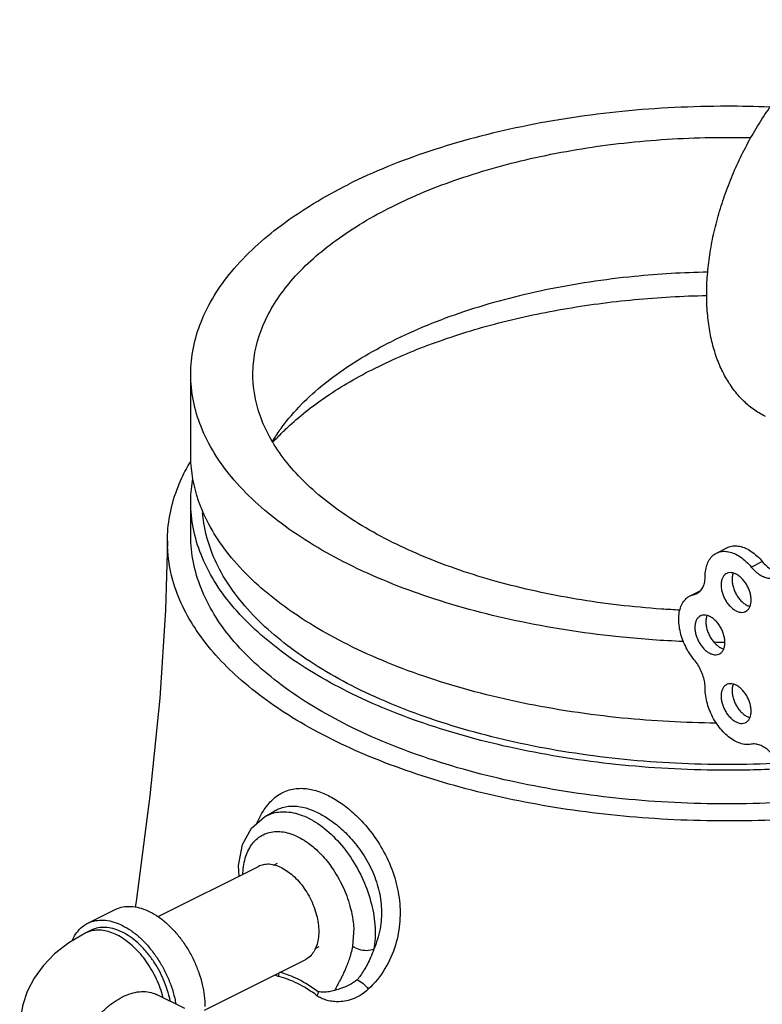
# Model space of a CAD drawing. Units: inches. Extents: x 0 to 37, y -3.2 to 28.5.
# Drawn here: x 11 to 12.5, y 24.1 to 26.1 of the extents above; entities that cross this region are included whole.
import ezdxf

# ---------------------------------------------------------------- set-up
doc = ezdxf.new("R2010")
doc.units = ezdxf.units.IN
doc.header["$LTSCALE"] = 1.87
doc.header["$MEASUREMENT"] = 0
doc.layers.get('0').update_dxf_attribs({"linetype": 'CONTINUOUS'})
doc.layers.add('02___PRT_ALL_AXES', color=7, linetype='CONTINUOUS')
doc.layers.add('MACHINE', color=7, linetype='CONTINUOUS')

msp = doc.modelspace()

# ---------------------------------------------------------------- linework, layer by layer
at = {"color": 7, "linetype": 'Continuous'}
for p, q in [((12.4455, 25.0339), (12.4676, 25.0449)), ((12.5155, 25.0058), (12.5376, 25.0168)), ((12.3924, 24.9479), (12.4139, 24.9586)), ((12.3924, 24.9479), (12.4065, 24.9527)), ((12.4006, 24.9507), (12.4104, 24.9556)), ((11.537, 24.5037), (11.5573, 24.5156)), ((11.5576, 24.5158), (11.5577, 24.5159)), ((11.3227, 24.3028), (11.5246, 24.4037)), ((11.5551, 24.4064), (11.5628, 24.4103)), ((11.1813, 24.2894), (11.2365, 24.317)), ((11.1883, 24.2754), (11.1772, 24.2699)), ((11.7161, 24.2793), (11.7138, 24.2431)), ((11.6389, 24.2387), (11.6466, 24.2426)), ((11.4164, 24.1149), (11.6185, 24.2159)), ((11.3763, 24.1181), (11.321, 24.1458))]:
    msp.add_line(p, q, dxfattribs=at)
for points in [[(11.3415, 25.0586), (11.3378, 24.9192), (11.326, 24.7422), (11.306, 24.5458), (11.2785, 24.3335), (11.2769, 24.3221)], [(11.4855, 24.3842), (11.4843, 24.4058), (11.4926, 24.4476), (11.5108, 24.4808), (11.537, 24.5037)], [(11.1772, 24.2699), (11.1431, 24.25), (11.1147, 24.2278), (11.0917, 24.204), (11.0736, 24.1789), (11.0599, 24.1525), (11.0507, 24.1253), (11.0456, 24.0973), (11.0446, 24.0778)]]:
    msp.add_lwpolyline(points, dxfattribs=at)
for points, start_tangent, end_tangent in [([(12.5436, 25.3087), (12.543, 25.309), (12.5197, 25.3232), (12.4986, 25.3412), (12.4798, 25.3628), (12.4637, 25.3877), (12.4502, 25.4158), (12.4396, 25.4468), (12.432, 25.4803), (12.4274, 25.5161), (12.4258, 25.5538), (12.4274, 25.593), (12.432, 25.6334), (12.4396, 25.6746), (12.4502, 25.7162), (12.4637, 25.7577), (12.4798, 25.7988), (12.4986, 25.8391), (12.5197, 25.8782), (12.543, 25.9157), (12.5682, 25.9513), (12.5952, 25.9846), (12.6236, 26.0152), (12.6532, 26.043), (12.6837, 26.0676), (12.7148, 26.0888), (12.7462, 26.1064)], (-0.894435, 0.447197), (0.894427, 0.447214)), ([(12.4278, 25.5988), (12.2805, 25.5901), (12.1017, 25.5629), (11.937, 25.5189), (11.7925, 25.4596)], (-0.999795, -0.020226), (-0.894427, -0.447214)), ([(11.7594, 25.4059), (11.8727, 25.4546), (11.9992, 25.4944), (12.1362, 25.5243), (12.2806, 25.5436), (12.4259, 25.5519)], (0.89443, 0.447209), (0.999796, 0.020215)), ([(11.5679, 25.2815), (11.5859, 25.305), (11.674, 25.3874), (11.7925, 25.4596)], (0.577761, 0.816206), (0.894427, 0.447214)), ([(11.5724, 25.2763), (11.5824, 25.286), (11.6198, 25.3183), (11.6619, 25.3492), (11.7085, 25.3785), (11.7594, 25.4059)], (0.707791, 0.706422), (0.89443, 0.447209)), ([(11.5533, 25.2592), (11.5679, 25.2815)], (0.513858, 0.857875), (0.577761, 0.816206)), ([(11.5549, 25.2579), (11.5724, 25.2763)], (0.669804, 0.742538), (0.707791, 0.706422)), ([(12.4676, 25.0449), (12.4708, 25.0463), (12.481, 25.0484), (12.4921, 25.0476), (12.5038, 25.0438), (12.5155, 25.0373), (12.5269, 25.0281), (12.5376, 25.0168)], (0.894186, 0.447695), (0.637952, -0.770076)), ([(12.4227, 24.9865), (12.4239, 25.0003), (12.4272, 25.0125), (12.4326, 25.0226), (12.4398, 25.0303), (12.4455, 25.0339)], (0, 1), (0.894186, 0.447695)), ([(12.4455, 25.0339), (12.4487, 25.0353), (12.4589, 25.0374), (12.47, 25.0365), (12.4817, 25.0328), (12.4934, 25.0262), (12.5048, 25.0171), (12.5155, 25.0058)], (0.894186, 0.447695), (0.637952, -0.770076)), ([(12.5376, 25.0168), (12.5461, 25.008), (12.5551, 25.0011), (12.5644, 24.9965), (12.5734, 24.9943), (12.5818, 24.9947)], (0.637952, -0.770076), (0.97922, 0.202803)), ([(12.5155, 25.0058), (12.524, 24.9969), (12.533, 24.9901), (12.5423, 24.9855), (12.5513, 24.9833), (12.5597, 24.9837)], (0.637952, -0.770076), (0.97922, 0.202803)), ([(12.4065, 24.9527), (12.4081, 24.9536), (12.4143, 24.9589), (12.4189, 24.9664), (12.4218, 24.9758), (12.4227, 24.9865)], (0.894749, 0.446569), (0, 1)), ([(12.4006, 24.8195), (12.3911, 24.8326), (12.3829, 24.8471), (12.3766, 24.8624), (12.3722, 24.878), (12.37, 24.8932), (12.37, 24.9076), (12.3722, 24.9207), (12.3766, 24.9318), (12.3829, 24.9408), (12.3911, 24.9472), (12.3924, 24.9479)], (-0.637952, 0.770076), (0.894712, 0.446643)), ([(12.4227, 24.7615), (12.4218, 24.7733), (12.4189, 24.7855), (12.4143, 24.7976), (12.4081, 24.8091), (12.4006, 24.8195)], (0, 1), (-0.637952, 0.770076)), ([(12.5153, 24.6495), (12.5046, 24.6489), (12.4932, 24.6513), (12.4815, 24.6565), (12.4699, 24.6644), (12.4588, 24.6747), (12.4486, 24.687), (12.4398, 24.7008), (12.4325, 24.7158), (12.4272, 24.7312), (12.4239, 24.7467), (12.4227, 24.7615)], (-0.980526, -0.196391), (0, 1)), ([(12.5592, 24.6275), (12.5508, 24.6363), (12.5418, 24.6431), (12.5327, 24.6476), (12.5237, 24.6498), (12.5153, 24.6495)], (-0.640077, 0.768311), (-0.980526, -0.196391)), ([(11.5441, 24.5285), (11.5629, 24.5462), (11.5903, 24.5586), (11.6173, 24.5605), (11.643, 24.5553), (11.6682, 24.5447), (11.6939, 24.5288), (11.7211, 24.5061), (11.7499, 24.4741), (11.777, 24.4326), (11.7967, 24.3867), (11.8073, 24.3407)], (0.638325, 0.769767), (0.131234, -0.991351)), ([(11.5216, 24.4907), (11.5389, 24.5218)], (0.394128, 0.919055), (0.584103, 0.811679)), ([(11.537, 24.5037), (11.541, 24.5059), (11.5583, 24.5119)], (0.861715, 0.507393), (0.977659, 0.210195)), ([(11.5389, 24.5218), (11.5441, 24.5285)], (0.584103, 0.811679), (0.638325, 0.769767)), ([(11.5577, 24.5159), (11.5673, 24.5205), (11.5911, 24.5251), (11.614, 24.5227), (11.636, 24.5155), (11.6581, 24.504), (11.6812, 24.4878), (11.7059, 24.465), (11.7311, 24.434), (11.7525, 24.3967), (11.7662, 24.3577), (11.7719, 24.3184), (11.7691, 24.2781), (11.7563, 24.2371)], (0.864473, 0.502678), (-0.411394, -0.911458)), ([(11.5583, 24.5119), (11.5722, 24.5137), (11.6074, 24.5082), (11.6439, 24.4899), (11.6791, 24.4602), (11.7102, 24.4214), (11.7351, 24.3762), (11.7518, 24.328), (11.7591, 24.2805), (11.7563, 24.2371)], (0.977659, 0.210195), (-0.188866, -0.982003)), ([(11.4932, 24.3882), (11.4933, 24.3907), (11.4994, 24.4243), (11.5133, 24.4506), (11.5341, 24.4676), (11.5601, 24.474), (11.5894, 24.4694), (11.6199, 24.4542), (11.6417, 24.4368)], (0.036738, 0.999325), (0.731788, -0.681532)), ([(11.6417, 24.4368), (11.6493, 24.4294)], (0.731788, -0.681532), (0.695144, -0.718871)), ([(11.6493, 24.4294), (11.6541, 24.4243)], (0.695144, -0.718871), (0.671169, -0.741304)), ([(11.6541, 24.4243), (11.6753, 24.3969), (11.6961, 24.3592), (11.71, 24.319), (11.7145, 24.2961)], (0.671169, -0.741304), (0.137246, -0.990537)), ([(11.5587, 24.4058), (11.5462, 24.408), (11.5344, 24.4071), (11.5246, 24.4037)], (-0.961956, 0.273204), (-0.894564, -0.446941)), ([(11.5716, 24.4008), (11.5587, 24.4058)], (-0.894427, 0.447214), (-0.961956, 0.273204)), ([(11.5716, 24.4008), (11.5844, 24.3929), (11.5969, 24.3826), (11.6087, 24.37), (11.6193, 24.3556), (11.6284, 24.3398), (11.6359, 24.3231), (11.6413, 24.306), (11.6447, 24.2891), (11.6458, 24.2727), (11.6447, 24.2575)], (0.894427, -0.447214), (-0.15331, -0.988178)), ([(11.8073, 24.3407), (11.8088, 24.2937), (11.8, 24.2455), (11.779, 24.1982), (11.7455, 24.1569)], (0.131234, -0.991351), (-0.730993, -0.682385)), ([(11.2365, 24.317), (11.2414, 24.3192), (11.2562, 24.3229), (11.2722, 24.323), (11.2891, 24.3195), (11.3064, 24.3126), (11.3237, 24.3023), (11.3405, 24.2889), (11.3565, 24.2727), (11.3713, 24.2543), (11.3845, 24.2339), (11.3958, 24.2121), (11.4048, 24.1895), (11.4115, 24.1665), (11.4155, 24.1439), (11.4169, 24.122)], (0.894315, 0.447439), (0, -1)), ([(11.1813, 24.2894), (11.1862, 24.2916), (11.201, 24.2953), (11.217, 24.2954), (11.2339, 24.2919), (11.2511, 24.2849), (11.2684, 24.2746), (11.2853, 24.2613), (11.3013, 24.2451), (11.3161, 24.2266), (11.3293, 24.2062), (11.3405, 24.1845), (11.3496, 24.1618), (11.3562, 24.1389), (11.3586, 24.1272)], (0.894315, 0.447439), (0.174089, -0.98473)), ([(11.7145, 24.2961), (11.7161, 24.2793)], (0.137246, -0.990537), (0.049962, -0.998751)), ([(11.1499, 24.2543), (11.1527, 24.2603), (11.1618, 24.2739), (11.173, 24.2844), (11.1813, 24.2894)], (0.396989, 0.917823), (0.894315, 0.447439)), ([(11.3333, 24.1398), (11.3305, 24.1495), (11.3237, 24.1681), (11.3152, 24.1863), (11.3052, 24.2036), (11.2939, 24.2197), (11.2814, 24.2342), (11.2681, 24.2469), (11.2542, 24.2576), (11.2401, 24.2659), (11.2259, 24.2717), (11.2121, 24.275), (11.1988, 24.2755), (11.1863, 24.2734), (11.1772, 24.2699)], (-0.25395, 0.967217), (-0.894578, -0.446911)), ([(11.3473, 24.1328), (11.3457, 24.14), (11.3397, 24.1606), (11.3316, 24.181), (11.3215, 24.2006), (11.3096, 24.2189), (11.2963, 24.2356), (11.2819, 24.2501), (11.2667, 24.2621), (11.2511, 24.2714), (11.2356, 24.2777), (11.2204, 24.2808), (11.206, 24.2807), (11.1927, 24.2774), (11.1883, 24.2754)], (-0.191903, 0.981414), (-0.894315, -0.447439)), ([(11.6447, 24.2575), (11.6413, 24.2438)], (-0.15331, -0.988178), (-0.329617, -0.944115)), ([(11.6413, 24.2438), (11.6359, 24.2322), (11.6284, 24.2229), (11.6193, 24.2163), (11.6185, 24.2159)], (-0.329617, -0.944115), (-0.894564, -0.446941)), ([(11.7138, 24.2431), (11.7106, 24.229), (11.7068, 24.2166), (11.7029, 24.2057), (11.6989, 24.1961), (11.6949, 24.1874), (11.6911, 24.1797), (11.6874, 24.1726), (11.6839, 24.1661), (11.6807, 24.1601), (11.6777, 24.1544)], (-0.188873, -0.982001), (-0.446056, -0.895005)), ([(11.7563, 24.2371), (11.7425, 24.2343), (11.7271, 24.2365), (11.7138, 24.2431)], (-0.915852, -0.401516), (-0.794936, 0.606693)), ([(11.7563, 24.2371), (11.7502, 24.2208), (11.7436, 24.2069), (11.7367, 24.195), (11.7298, 24.1847), (11.7231, 24.1758)], (-0.308553, -0.951207), (-0.626579, -0.779358)), ([(11.565, 24.1825), (11.5575, 24.1854)], (-0.976016, 0.217699), (-0.886215, 0.463274)), ([(11.565, 24.1892), (11.5651, 24.1886), (11.5652, 24.1856), (11.565, 24.1825)], (0.082595, -0.996583), (-0.079444, -0.996839)), ([(11.6423, 24.1438), (11.6033, 24.1684), (11.565, 24.1825)], (-0.796409, 0.604759), (-0.972062, 0.234724)), ([(11.6447, 24.1516), (11.6042, 24.1768), (11.5677, 24.1908)], (-0.800663, 0.599115), (-0.965466, 0.26053)), ([(11.7231, 24.1758), (11.7076, 24.1656), (11.6919, 24.1587), (11.6777, 24.1544)], (-0.787959, -0.615728), (-0.955466, -0.295102)), ([(11.7231, 24.1758), (11.7351, 24.1684), (11.7455, 24.1569)], (0.932118, -0.362155), (0.563847, -0.825879)), ([(11.7455, 24.1569), (11.7291, 24.1444), (11.7128, 24.1367), (11.6976, 24.1327), (11.6837, 24.1316), (11.6713, 24.1326), (11.6603, 24.1351), (11.6506, 24.1388), (11.6423, 24.1438)], (-0.730866, -0.682521), (-0.788455, 0.615093)), ([(11.141, 23.9618), (11.142, 23.9726), (11.1461, 23.9953), (11.1527, 24.0182), (11.1618, 24.0408), (11.173, 24.0626), (11.1862, 24.083), (11.201, 24.1015), (11.217, 24.1176), (11.2339, 24.131), (11.2511, 24.1413), (11.2684, 24.1483), (11.2853, 24.1518), (11.3013, 24.1516), (11.3161, 24.1479), (11.321, 24.1458)], (0.063465, 0.997984), (0.894315, -0.447439)), ([(11.6447, 24.1516), (11.6441, 24.1491), (11.6433, 24.1465), (11.6423, 24.1438)], (-0.177933, -0.984043), (-0.377197, -0.926133)), ([(11.6777, 24.1544), (11.6665, 24.1518), (11.6555, 24.151), (11.6447, 24.1516)], (-0.955466, -0.295102), (-0.99752, 0.07038))]:
    msp.add_spline(points, degree=3, dxfattribs=dict(at, start_tangent=start_tangent, end_tangent=end_tangent))
at = {"layer": '02___PRT_ALL_AXES', "color": 7, "linetype": 'Continuous'}
for points, start_tangent, end_tangent in [([(12.4659, 24.9928), (12.4626, 24.9906), (12.4588, 24.9862), (12.4563, 24.9804), (12.455, 24.9735), (12.455, 24.9657), (12.4563, 24.9575), (12.4588, 24.9492), (12.4626, 24.9411), (12.4672, 24.9336), (12.4727, 24.927), (12.4787, 24.9216), (12.485, 24.9176)], (-0.893993, -0.44808), (0.894427, -0.447214)), ([(12.485, 24.9916), (12.4787, 24.9939), (12.4727, 24.9945), (12.4672, 24.9934), (12.4659, 24.9928)], (-0.894427, 0.447214), (-0.893993, -0.44808)), ([(12.4792, 24.9937), (12.4784, 24.9914), (12.4771, 24.9845), (12.4771, 24.9768), (12.4784, 24.9686), (12.4809, 24.9602), (12.4847, 24.9521), (12.4893, 24.9446), (12.4948, 24.938), (12.5008, 24.9326), (12.5071, 24.9287)], (-0.376478, -0.926426), (0.894427, -0.447214)), ([(12.5041, 24.9164), (12.5074, 24.9186), (12.5111, 24.923), (12.5137, 24.9288), (12.515, 24.9357), (12.515, 24.9434), (12.5137, 24.9517), (12.5111, 24.96), (12.5074, 24.9681), (12.5027, 24.9756), (12.4973, 24.9822), (12.4913, 24.9876), (12.485, 24.9916)], (0.893993, 0.44808), (-0.894427, 0.447214)), ([(12.5071, 24.9287), (12.5127, 24.9265)], (0.894427, -0.447214), (0.965834, -0.259162)), ([(12.4323, 24.9062), (12.4261, 24.9085), (12.4201, 24.9092), (12.4146, 24.908), (12.4133, 24.9074)], (-0.894427, 0.447214), (-0.893993, -0.44808)), ([(12.4265, 24.9084), (12.4257, 24.9061), (12.4244, 24.8992), (12.4244, 24.8914), (12.4257, 24.8832), (12.4283, 24.8749), (12.432, 24.8668), (12.4367, 24.8592), (12.4422, 24.8526), (12.4482, 24.8473), (12.4544, 24.8433)], (-0.376478, -0.926426), (0.894427, -0.447214)), ([(12.485, 24.9176), (12.4913, 24.9153), (12.4973, 24.9147), (12.5027, 24.9158), (12.5041, 24.9164)], (0.894427, -0.447214), (0.893993, 0.44808)), ([(12.4133, 24.9074), (12.4099, 24.9052), (12.4062, 24.9008), (12.4036, 24.895), (12.4023, 24.8881), (12.4023, 24.8804), (12.4036, 24.8722), (12.4062, 24.8638), (12.4099, 24.8557), (12.4146, 24.8482), (12.4201, 24.8416), (12.4261, 24.8362), (12.4323, 24.8323)], (-0.893993, -0.44808), (0.894427, -0.447214)), ([(12.4514, 24.831), (12.4548, 24.8333), (12.4585, 24.8377), (12.4611, 24.8435), (12.4624, 24.8504), (12.4624, 24.8581), (12.4611, 24.8663), (12.4585, 24.8747), (12.4548, 24.8828), (12.4501, 24.8903), (12.4446, 24.8969), (12.4386, 24.9023), (12.4323, 24.9062)], (0.893993, 0.44808), (-0.894427, 0.447214)), ([(12.4323, 24.8323), (12.4386, 24.8299), (12.4446, 24.8293), (12.4501, 24.8304), (12.4514, 24.831)], (0.894427, -0.447214), (0.893993, 0.44808)), ([(12.4544, 24.8433), (12.4601, 24.8411)], (0.894427, -0.447214), (0.965834, -0.259162)), ([(12.4659, 24.7694), (12.4626, 24.7672), (12.4588, 24.7628), (12.4563, 24.757), (12.455, 24.7501), (12.455, 24.7424), (12.4563, 24.7342), (12.4588, 24.7258), (12.4626, 24.7177), (12.4672, 24.7102), (12.4727, 24.7036), (12.4787, 24.6982), (12.485, 24.6943)], (-0.893993, -0.44808), (0.894427, -0.447214)), ([(12.485, 24.7682), (12.4787, 24.7705), (12.4727, 24.7712), (12.4672, 24.77), (12.4659, 24.7694)], (-0.894427, 0.447214), (-0.893993, -0.44808)), ([(12.4792, 24.7704), (12.4784, 24.7681), (12.4771, 24.7612), (12.4771, 24.7534), (12.4784, 24.7452), (12.4809, 24.7369), (12.4847, 24.7288), (12.4893, 24.7212), (12.4948, 24.7146), (12.5008, 24.7092), (12.5071, 24.7053)], (-0.376478, -0.926426), (0.894427, -0.447214)), ([(12.5041, 24.693), (12.5074, 24.6953), (12.5111, 24.6997), (12.5137, 24.7054), (12.515, 24.7124), (12.515, 24.7201), (12.5137, 24.7283), (12.5111, 24.7366), (12.5074, 24.7448), (12.5027, 24.7523), (12.4973, 24.7589), (12.4913, 24.7643), (12.485, 24.7682)], (0.893993, 0.44808), (-0.894427, 0.447214)), ([(12.485, 24.6943), (12.4913, 24.6919), (12.4973, 24.6913), (12.5027, 24.6924), (12.5041, 24.693)], (0.894427, -0.447214), (0.893993, 0.44808)), ([(12.5071, 24.7053), (12.5127, 24.7031)], (0.894427, -0.447214), (0.965834, -0.259162))]:
    msp.add_spline(points, degree=3, dxfattribs=dict(at, start_tangent=start_tangent, end_tangent=end_tangent))
at = {"layer": 'MACHINE', "color": 7, "linetype": 'Continuous'}
for p, q in [((11.3884, 25.2309), (11.3884, 25.3933)), ((11.3884, 25.0685), (11.3884, 25.1362))]:
    msp.add_line(p, q, dxfattribs=at)
for points, start_tangent, end_tangent in [([(12.5519, 25.9307), (12.4665, 25.9323), (12.2562, 25.922), (12.0539, 25.8913), (11.8675, 25.8415), (11.7041, 25.7745)], (-0.999212, 0.03968), (-0.894427, -0.447214)), ([(11.7925, 25.7303), (11.9278, 25.7864), (12.0815, 25.8292), (12.2483, 25.8572), (12.4225, 25.8693), (12.5138, 25.8693)], (0.894427, 0.447214), (0.999691, -0.024849)), ([(11.3884, 25.3933), (11.4091, 25.4985), (11.4704, 25.5996), (11.5701, 25.6928), (11.7041, 25.7745)], (-0.000005, 1), (0.894427, 0.447214)), ([(11.5134, 25.3933), (11.5144, 25.4153), (11.5387, 25.5024), (11.5946, 25.5858), (11.6802, 25.6626), (11.7925, 25.7303)], (-0.001715, 0.999999), (0.894427, 0.447214)), ([(12.3781, 24.856), (12.2562, 24.8646), (12.0539, 24.8953), (11.8675, 24.9451), (11.7041, 25.0121), (11.5701, 25.0938), (11.4704, 25.187), (11.4091, 25.2881), (11.3884, 25.3933)], (-0.999156, 0.041085), (-0.000005, 1)), ([(12.3721, 24.9191), (12.3348, 24.9213), (12.1636, 24.9414), (12.0027, 24.9769), (11.8576, 25.0266), (11.7332, 25.0888), (11.6338, 25.1614), (11.5628, 25.2418), (11.5225, 25.3274), (11.5134, 25.3933)], (-0.998762, 0.049742), (-0.001715, 0.999999)), ([(11.3884, 25.2265), (11.3884, 25.2309)], (-0.016913, 0.999857), (-0.000005, 1)), ([(11.4042, 25.139), (11.3884, 25.2265)], (-0.325034, 0.945702), (-0.016913, 0.999857)), ([(11.3415, 25.0586), (11.3426, 25.0828), (11.3708, 25.1853), (11.3881, 25.2179)], (0.001588, 0.999999), (0.511011, 0.859574)), ([(11.3884, 25.1406), (11.3928, 25.1844)], (0.016904, 0.999857), (0.177812, 0.984065)), ([(11.3884, 25.1362), (11.3884, 25.1406)], (-0.000005, 1), (0.016904, 0.999857)), ([(12.5886, 24.6006), (12.4665, 24.5971), (12.2562, 24.6075), (12.0539, 24.6382), (11.8675, 24.688), (11.7041, 24.755), (11.5701, 24.8367), (11.4704, 24.9299), (11.4091, 25.031), (11.3884, 25.1362)], (-0.998377, -0.056949), (-0.000005, 1)), ([(11.4056, 25.1348), (11.4042, 25.139)], (-0.338633, 0.940919), (-0.325034, 0.945702)), ([(11.4091, 25.1257), (11.4056, 25.1348)], (-0.367968, 0.929838), (-0.338633, 0.940919)), ([(12.4448, 24.692), (12.2562, 24.7022), (12.0539, 24.7329), (11.8675, 24.7827), (11.7041, 24.8497), (11.5701, 24.9314), (11.4704, 25.0246), (11.4091, 25.1257)], (-0.99995, 0.010009), (-0.367968, 0.929838)), ([(12.573, 24.6113), (12.4665, 24.6086), (12.2606, 24.6188), (12.0627, 24.6488), (11.8803, 24.6975), (11.7204, 24.7631), (11.5892, 24.8431), (11.4917, 24.9343), (11.4316, 25.0333), (11.4122, 25.1149)], (-0.998715, -0.05068), (-0.082552, 0.996587)), ([(12.7274, 24.5455), (12.6768, 24.5398), (12.4665, 24.5295), (12.2562, 24.5398), (12.0539, 24.5705), (11.8675, 24.6203), (11.7041, 24.6874), (11.5701, 24.769), (11.4704, 24.8622), (11.4091, 24.9634), (11.3884, 25.0685)], (-0.992319, -0.123703), (-0.000005, 1)), ([(12.7384, 24.5118), (12.7217, 24.5098), (12.5168, 24.4957), (12.3088, 24.5007), (12.1075, 24.5245), (11.9185, 24.5663), (11.7475, 24.625), (11.6011, 24.6981), (11.4839, 24.7837), (11.4003, 24.8781), (11.3526, 24.9788), (11.3415, 25.0586)], (-0.992334, -0.123583), (0.001588, 0.999999)), ([(12.4624, 24.8542), (12.4398, 24.8544)], (-0.999998, 0.001897), (-0.999924, 0.012351))]:
    msp.add_spline(points, degree=3, dxfattribs=dict(at, start_tangent=start_tangent, end_tangent=end_tangent))

doc.saveas('drawing.dxf')
